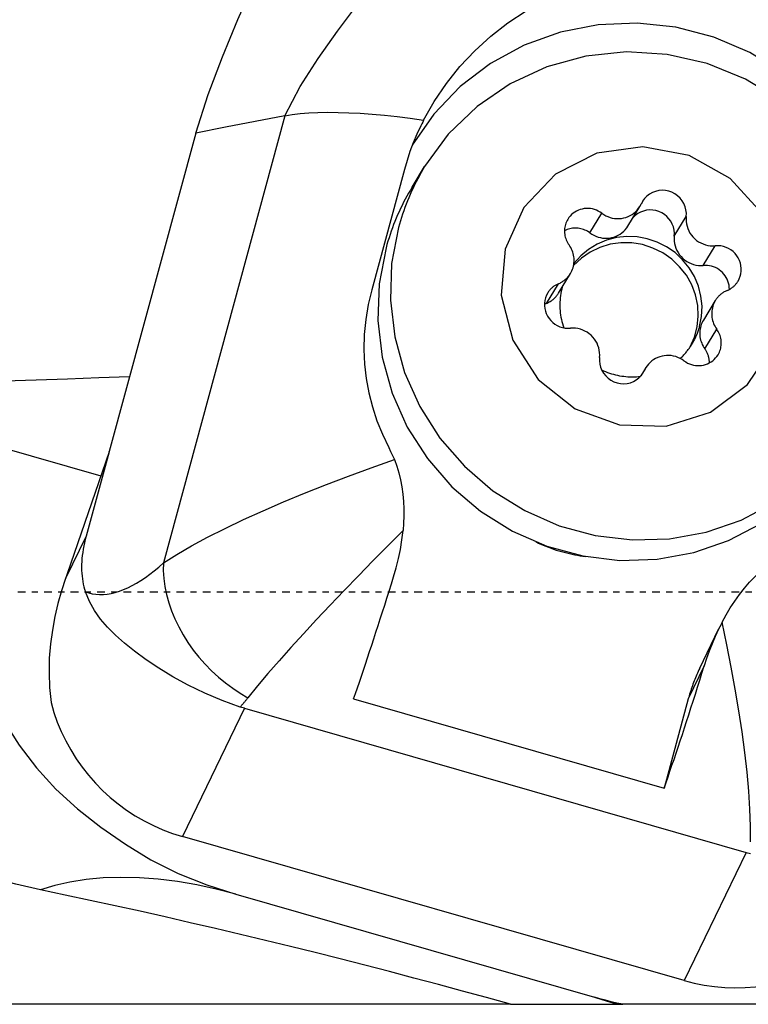
# Model space of a CAD drawing. Extents: x -20.9 to 64.4, y -32.6 to 41.1.
# Drawn here: x 16.3 to 28, y -6.6 to 9.2 of the extents above; entities that cross this region are included whole.
import ezdxf

# ---------------------------------------------------------------- set-up
doc = ezdxf.new("R2010")
doc.units = 0
doc.linetypes.add('CENTER', pattern=[0.1992, 0.1245, -0.0249, 0.0249, -0.0249])
doc.layers.get('0').update_dxf_attribs({"linetype": 'CONTINUOUS'})
for name, color, linetype in [('1', 4, 'CONTINUOUS'), ('2', 7, 'CONTINUOUS'), ('SK4', 2, 'CENTER')]:
    doc.layers.add(name, color=color, linetype=linetype)
doc.styles.get("Standard").update_dxf_attribs({"font": 'simplex.shx'})
doc.dimstyles.new('SANDVIK_DIM', dxfattribs={"dimscale": 0, "dimtxt": 0.18, "dimasz": 0.18, "dimexe": 0.18, "dimexo": 0, "dimgap": 0.09, "dimtad": 1, "dimsah": 1, "dimcen": 0.09, "dimclrd": 256, "dimclre": 256, "dimclrt": 256, "dimazin": 3, "dimtfac": 1, "dimtofl": 0, "dimtmove": 0, "dimatfit": 3})

# ---------------------------------------------------------------- blocks, each defined once
blk = doc.blocks.new('*D2')
for p, q in [((0, 0.0625), (0, 35.888887)), ((0, 35.763887), (36, 35.763887)), ((36, 24.0625), (36, 35.888887))]:
    blk.add_line(p, q)
for points in [[(0, 35.763887), (2.5, 36.43376), (2.5, 35.094014)], [(36, 35.763887), (33.5, 35.094014), (33.5, 36.43376)]]:
    blk.add_solid(points)
blk.add_text('36', height=3.5).set_placement((14.361458, 37.513887))

msp = doc.modelspace()

# ---------------------------------------------------------------- linework, layer by layer
at = {"layer": '1'}
for p, q in [((20.514587, 7.64616), (18.562676, 0.464208)), ((19.08417, 7.36999), (17.694182, 2.255602)), ((22.558377, 6.502292), (22.758133, 6.830688)), ((22.434236, 6.786888), (21.908978, 4.854228)), ((26.02402, 5.875997), (26.215868, 6.191391)), ((25.412072, 5.766449), (25.60392, 6.081843)), ((26.767741, 5.713215), (26.959589, 6.028609)), ((27.233473, 5.243454), (27.425321, 5.558848)), ((24.908492, 4.79864), (25.10034, 5.114034)), ((24.716056, 4.634472), (24.907904, 4.949866)), ((27.426807, 4.679229), (27.234959, 4.363834)), ((27.257964, 3.904591), (27.449812, 4.219985)), ((26.311279, 3.601872), (26.228739, 3.466178)), ((26.241835, 3.481769), (26.288064, 3.557769)), ((15.810737, 2.364658), (17.557352, 1.863137)), ((17.690342, 2.250938), (17.017712, 0.28954)), ((17.690342, 2.250938), (17.322155, 0.896215)), ((17.690342, 2.250938), (17.694182, 2.255602)), ((17.322155, 0.896215), (16.99155, 0.213061)), ((27.175318, -1.227793), (27.479794, -0.598633)), ((27.248524, -1.18908), (26.991283, -1.720636)), ((21.616105, -1.718312), (26.604401, -3.150646)), ((26.991283, -1.720636), (26.604401, -3.150646)), ((19.864383, -1.870432), (18.868145, -3.929031)), ((19.864383, -1.870432), (27.9224, -4.184203)), ((26.926162, -6.242802), (18.868145, -3.929031)), ((27.9224, -4.184203), (26.926162, -6.242802)), ((19.728148, -4.857554), (25.483874, -6.510248)), ((24.136609, -6.624731), (14.744223, -6.624731)), ((24.136609, -6.624731), (25.848132, -6.624731)), ((25.847537, -6.624731), (25.938872, -6.624731)), ((28.744223, -6.624731), (25.938872, -6.624731))]:
    msp.add_line(p, q, dxfattribs=at)
for points in [[(20.514587, 7.64616, 0), (20.760112, 8.119621, 0), (21.049039, 8.569905, 0), (21.357237, 9.007203, 0), (21.678155, 9.435313, 0), (22.00771, 9.856599, 0), (22.343714, 10.27232, 0), (22.684725, 10.683318, 0), (23.0297, 11.090041, 0), (23.377844, 11.492697, 0), (23.72844, 11.891536, 0), (24.080879, 12.286874, 0), (24.434562, 12.679016, 0), (24.788895, 13.068223, 0), (25.143277, 13.454649, 0), (25.497102, 13.838134, 0), (25.849149, 14.218702, 0), (26.196179, 14.59722, 0), (26.522282, 14.980555, 0), (26.784277, 15.383017, 0), (26.942473, 15.800561, 0)], [(19.08417, 7.36999, 0), (19.282029, 7.987775, 0), (19.510454, 8.594405, 0), (19.759195, 9.193024, 0), (20.023526, 9.784688, 0), (20.304862, 10.368329, 0), (20.604215, 10.942907, 0), (20.922022, 11.507444, 0), (21.258138, 12.061278, 0), (21.610712, 12.604719, 0), (21.977749, 13.138222, 0), (22.35893, 13.66186, 0), (22.754841, 14.175499, 0)], [(22.742691, 7.577227, 0), (22.914031, 7.879329, 0), (23.108088, 8.165634, 0), (23.325236, 8.436474, 0), (23.563771, 8.690326, 0), (23.821452, 8.925174, 0), (24.096641, 9.139438, 0), (24.387924, 9.331683, 0), (24.693643, 9.500081, 0), (25.012017, 9.642603, 0), (25.341316, 9.757141, 0), (25.679481, 9.841477, 0), (26.02254, 9.893078, 0), (26.367729, 9.910363, 0)], [(30.125329, 3.940685, 0), (30.238728, 4.542429, 0), (30.257839, 5.15664, 0), (30.182221, 5.769173, 0), (30.013616, 6.365923, 0), (29.755907, 6.933148, 0), (29.415028, 7.457786, 0), (28.998829, 7.927754, 0), (28.516894, 8.332231, 0), (27.980322, 8.661901, 0), (27.401469, 8.909174, 0), (26.793665, 9.068354, 0), (26.170907, 9.135776, 0), (25.547536, 9.109888, 0), (24.937907, 8.991286, 0), (24.356059, 8.7827, 0), (23.815391, 8.488934, 0), (23.328353, 8.116754, 0), (22.906162, 7.67473, 0), (22.55854, 7.17304, 0)], [(29.592983, 2.673185, 0), (29.879293, 3.248849, 0), (30.064575, 3.865514, 0), (30.143775, 4.506358, 0), (30.114733, 5.153901, 0), (29.97824, 5.790479, 0), (29.738019, 6.398729, 0), (29.400624, 6.962058, 0), (28.975258, 7.465101, 0), (28.473523, 7.894136, 0), (27.909106, 8.23746, 0), (27.297401, 8.485708, 0), (26.655096, 8.632108, 0), (25.999711, 8.672667, 0), (25.349122, 8.606279, 0), (24.721076, 8.434755, 0), (24.132705, 8.162773, 0), (23.600057, 7.797752, 0), (23.137662, 7.349649, 0), (22.758133, 6.830687, 0)], [(20.514587, 7.64616, 0), (20.037781, 7.554103, 0), (19.560976, 7.462047, 0), (19.08417, 7.36999, 0)], [(20.514587, 7.64616, 0), (20.632458, 7.665845, 0), (20.760326, 7.681377, 0), (20.898288, 7.692765, 0), (21.046024, 7.699985, 0), (21.203052, 7.703003, 0), (21.368956, 7.70181, 0), (21.543361, 7.696413, 0), (21.72584, 7.686826, 0), (21.915924, 7.673074, 0), (22.113146, 7.655188, 0), (22.31704, 7.633211, 0), (22.527087, 7.607199, 0), (22.742725, 7.577222, 0)], [(22.697699, 7.487006, 0), (22.634283, 7.349961, 0), (22.576229, 7.211426, 0), (22.523537, 7.071403, 0), (22.476206, 6.92989, 0), (22.434236, 6.786888, 0)], [(22.742691, 7.577227, 0), (22.727693, 7.547154, 0), (22.712696, 7.51708, 0), (22.697699, 7.487006, 0)], [(26.263573, 7.150838, 0), (25.522152, 7.046479, 0), (24.861076, 6.70915, 0), (24.351982, 6.175406, 0), (24.050038, 5.503088, 0), (23.987966, 4.76505, 0), (24.17249, 4.041272, 0), (24.583616, 3.410185, 0), (25.176792, 2.940177, 0), (25.887737, 2.682181, 0), (26.639409, 2.664156, 0), (27.350354, 2.888053, 0), (27.94353, 3.329612, 0), (28.354656, 3.940981, 0), (28.53918, 4.65591, 0), (28.477108, 5.396924, 0), (28.175164, 6.083724, 0), (27.66607, 6.641884, 0), (27.004994, 7.010919, 0), (26.263573, 7.150838, 0)], [(22.758133, 6.830687, 0), (22.72933, 6.782536, 0), (22.701243, 6.733962, 0), (22.673878, 6.684977, 0), (22.647241, 6.635589, 0), (22.621337, 6.585811, 0), (22.596172, 6.535651, 0), (22.571751, 6.48512, 0), (22.548078, 6.434229, 0), (22.52516, 6.382989, 0), (22.503, 6.33141, 0), (22.481603, 6.279502, 0), (22.460974, 6.227277, 0), (22.441117, 6.174745, 0), (22.422037, 6.121918, 0), (22.403736, 6.068806, 0), (22.386219, 6.01542, 0), (22.36949, 5.961772, 0), (22.353551, 5.907872, 0), (22.338407, 5.853732, 0)], [(22.558377, 6.502291, 0), (22.529574, 6.45414, 0), (22.501487, 6.405566, 0), (22.474122, 6.356581, 0), (22.447485, 6.307193, 0), (22.421581, 6.257415, 0), (22.396416, 6.207255, 0), (22.371995, 6.156724, 0), (22.348322, 6.105833, 0), (22.325404, 6.054593, 0), (22.303244, 6.003014, 0), (22.281847, 5.951106, 0), (22.261218, 5.898881, 0), (22.241361, 5.846349, 0), (22.222281, 5.793522, 0), (22.20398, 5.74041, 0), (22.186463, 5.687024, 0), (22.169734, 5.633376, 0), (22.153795, 5.579476, 0), (22.138651, 5.525336, 0)], [(26.959588, 6.028608, 0), (26.961513, 6.081689, 0), (26.955757, 6.134684, 0), (26.942436, 6.186512, 0), (26.921822, 6.236118, 0), (26.894335, 6.282491, 0), (26.860536, 6.324687, 0), (26.821112, 6.361845, 0), (26.776867, 6.393209, 0), (26.728703, 6.418139, 0), (26.6776, 6.436127, 0), (26.624601, 6.446808, 0), (26.570784, 6.449963, 0), (26.517247, 6.445528, 0), (26.46508, 6.433594, 0), (26.415346, 6.414403, 0), (26.369058, 6.388347, 0), (26.32716, 6.355956, 0), (26.290505, 6.317891, 0), (26.25984, 6.274927, 0)], [(25.603919, 6.081843, 0), (25.634736, 6.06087, 0), (25.667231, 6.042601, 0), (25.701154, 6.027175, 0), (25.736243, 6.014713, 0), (25.772228, 6.00531, 0), (25.808833, 5.999037, 0), (25.845777, 5.995945, 0), (25.882774, 5.996055, 0), (25.91954, 5.999368, 0), (25.955792, 6.005857, 0), (25.991252, 6.015474, 0), (26.025646, 6.028144, 0), (26.05871, 6.043769, 0), (26.090189, 6.062229, 0), (26.119842, 6.083383, 0), (26.147439, 6.107067, 0), (26.172769, 6.133099, 0), (26.195637, 6.161279, 0), (26.215867, 6.191391, 0)], [(26.215867, 6.191391, 0), (26.217224, 6.193637, 0), (26.218566, 6.195893, 0), (26.219893, 6.198157, 0), (26.221205, 6.20043, 0), (26.222503, 6.202711, 0), (26.223786, 6.205001, 0), (26.225053, 6.207299, 0), (26.226306, 6.209606, 0), (26.227544, 6.21192, 0), (26.228766, 6.214243, 0), (26.229974, 6.216573, 0), (26.231166, 6.218912, 0), (26.232343, 6.221258, 0), (26.233505, 6.223612, 0), (26.234651, 6.225974, 0), (26.235782, 6.228343, 0), (26.236898, 6.230719, 0), (26.237998, 6.233103, 0), (26.239082, 6.235494, 0)], [(26.25984, 6.274927, 0), (26.258627, 6.272919, 0), (26.257427, 6.270902, 0), (26.25624, 6.268877, 0), (26.255067, 6.266845, 0), (26.253907, 6.264805, 0), (26.25276, 6.262758, 0), (26.251626, 6.260703, 0), (26.250506, 6.258641, 0), (26.2494, 6.256572, 0), (26.248306, 6.254495, 0), (26.247227, 6.252411, 0), (26.246161, 6.25032, 0), (26.245108, 6.248222, 0), (26.24407, 6.246118, 0), (26.243045, 6.244006, 0), (26.242033, 6.241888, 0), (26.241036, 6.239763, 0), (26.240052, 6.237632, 0), (26.239083, 6.235494, 0)], [(25.603919, 6.081844, 0), (25.576365, 6.100596, 0), (25.547311, 6.116931, 0), (25.51698, 6.130723, 0), (25.485607, 6.141866, 0), (25.453431, 6.150274, 0), (25.420702, 6.155882, 0), (25.38767, 6.158647, 0), (25.354591, 6.158549, 0), (25.321717, 6.155587, 0), (25.289303, 6.149784, 0), (25.257598, 6.141186, 0), (25.226846, 6.129857, 0), (25.197283, 6.115887, 0), (25.169137, 6.099381, 0), (25.142624, 6.080467, 0), (25.117948, 6.059291, 0), (25.0953, 6.036015, 0), (25.074854, 6.010818, 0), (25.056766, 5.983895, 0)], [(26.76774, 5.713214, 0), (26.769774, 5.762852, 0), (26.765084, 5.812475, 0), (26.753754, 5.861199, 0), (26.735988, 5.908156, 0), (26.7121, 5.952508, 0), (26.682518, 5.993465, 0), (26.647767, 6.030296, 0), (26.608469, 6.062346, 0), (26.565324, 6.089042, 0), (26.5191, 6.109909, 0), (26.470622, 6.124574, 0), (26.420753, 6.132777, 0), (26.370384, 6.134371, 0), (26.320412, 6.129328, 0), (26.271727, 6.117737, 0), (26.225198, 6.099805, 0), (26.181654, 6.075852, 0), (26.141872, 6.046305, 0), (26.10656, 6.011691, 0)], [(26.959589, 6.028609, 0), (26.957203, 5.989559, 0), (26.958551, 5.950371, 0), (26.963618, 5.911391, 0), (26.972362, 5.872966, 0), (26.984703, 5.835434, 0), (27.000534, 5.799128, 0), (27.019714, 5.764369, 0), (27.042073, 5.731465, 0), (27.067414, 5.700706, 0), (27.095513, 5.672364, 0), (27.12612, 5.646691, 0), (27.158965, 5.623914, 0), (27.193758, 5.604234, 0), (27.23019, 5.587824, 0), (27.26794, 5.574831, 0), (27.306673, 5.565369, 0), (27.346047, 5.559523, 0), (27.385713, 5.557342, 0), (27.425321, 5.558848, 0)], [(22.338407, 5.853732, 0), (22.228234, 5.275324, 0), (22.207811, 4.685017, 0), (22.277602, 4.096231, 0), (22.436021, 3.522353, 0), (22.679464, 2.976433, 0), (23.002398, 2.470882, 0), (23.39748, 2.017195, 0), (23.855726, 1.625687, 0), (24.366718, 1.305261, 0), (24.918838, 1.063201, 0), (25.499531, 0.905011, 0), (26.095595, 0.834288, 0), (26.693477, 0.852641, 0), (27.279584, 0.959651, 0), (27.840588, 1.152886, 0), (28.363735, 1.427952, 0), (28.837129, 1.778595, 0), (29.250008, 2.196842, 0), (29.592983, 2.673185, 0)], [(25.056766, 5.983895, 0), (25.045576, 5.964119, 0), (25.035655, 5.943672, 0), (25.027039, 5.92263, 0), (25.019762, 5.901075, 0), (25.01385, 5.879086, 0), (25.009326, 5.856747, 0), (25.006208, 5.834143, 0), (25.004507, 5.811359, 0), (25.004229, 5.78848, 0), (25.005375, 5.765593, 0), (25.007942, 5.742786, 0), (25.011919, 5.720142, 0), (25.017291, 5.69775, 0), (25.024039, 5.675692, 0), (25.032136, 5.654052, 0), (25.041552, 5.632912, 0), (25.052252, 5.612351, 0), (25.064194, 5.592448, 0), (25.077335, 5.573278, 0)], [(25.412072, 5.766449, 0), (25.442889, 5.745476, 0), (25.475384, 5.727207, 0), (25.509307, 5.711781, 0), (25.544396, 5.699319, 0), (25.580381, 5.689916, 0), (25.616986, 5.683643, 0), (25.65393, 5.680551, 0), (25.690927, 5.680661, 0), (25.727693, 5.683974, 0), (25.763945, 5.690463, 0), (25.799405, 5.70008, 0), (25.833799, 5.71275, 0), (25.866863, 5.728375, 0), (25.898342, 5.746835, 0), (25.927995, 5.767989, 0), (25.955592, 5.791673, 0), (25.980922, 5.817705, 0), (26.00379, 5.845885, 0), (26.02402, 5.875997, 0)], [(25.412071, 5.76645, 0), (25.393328, 5.779577, 0), (25.373845, 5.791584, 0), (25.353693, 5.802429, 0), (25.332946, 5.812072, 0), (25.31168, 5.820478, 0), (25.28997, 5.827616, 0), (25.267896, 5.833461, 0), (25.245538, 5.837991, 0), (25.222977, 5.84119, 0), (25.200295, 5.843047, 0), (25.177574, 5.843554, 0), (25.154897, 5.842709, 0), (25.132345, 5.840517, 0), (25.110001, 5.836984, 0), (25.087946, 5.832123, 0), (25.066259, 5.825953, 0), (25.045019, 5.818496, 0), (25.024304, 5.809778, 0), (25.004188, 5.799831, 0)], [(27.174907, 4.264471, 0), (27.205866, 4.424523, 0), (27.212909, 4.58788, 0), (27.195887, 4.751097, 0), (27.155159, 4.910732, 0), (27.091584, 5.063418, 0), (27.006503, 5.205937, 0), (26.901709, 5.335282, 0), (26.779412, 5.448726, 0), (26.642193, 5.543876, 0), (26.492943, 5.618727, 0), (26.334811, 5.6717, 0), (26.171131, 5.701676, 0), (26.005354, 5.708026, 0), (25.840978, 5.690614, 0), (25.681467, 5.649808, 0), (25.530186, 5.586468, 0), (25.390325, 5.50193, 0), (25.264833, 5.397977, 0), (25.156356, 5.2768, 0)], [(26.767741, 5.713215, 0), (26.765355, 5.674165, 0), (26.766703, 5.634977, 0), (26.77177, 5.595997, 0), (26.780514, 5.557572, 0), (26.792855, 5.52004, 0), (26.808686, 5.483734, 0), (26.827866, 5.448975, 0), (26.850225, 5.416071, 0), (26.875566, 5.385312, 0), (26.903665, 5.35697, 0), (26.934272, 5.331297, 0), (26.967117, 5.30852, 0), (27.00191, 5.28884, 0), (27.038342, 5.27243, 0), (27.076092, 5.259437, 0), (27.114825, 5.249975, 0), (27.154199, 5.244129, 0), (27.193865, 5.241948, 0), (27.233473, 5.243454, 0)], [(25.10034, 5.114035, 0), (25.112855, 5.136153, 0), (25.123951, 5.159022, 0), (25.133587, 5.182555, 0), (25.141727, 5.206663, 0), (25.148338, 5.231256, 0), (25.153397, 5.25624, 0), (25.156885, 5.281521, 0), (25.158788, 5.307003, 0), (25.159099, 5.332591, 0), (25.157816, 5.358188, 0), (25.154946, 5.383697, 0), (25.150498, 5.409021, 0), (25.144489, 5.434066, 0), (25.136943, 5.458736, 0), (25.127887, 5.482939, 0), (25.117356, 5.506582, 0), (25.105389, 5.529577, 0), (25.092032, 5.551837, 0), (25.077335, 5.573278, 0)], [(27.022953, 3.935111, 0), (27.09194, 4.091738, 0), (27.135681, 4.257501, 0), (27.153154, 4.428528, 0), (27.14395, 4.60082, 0), (27.108285, 4.770351, 0), (27.046992, 4.933158, 0), (26.961504, 5.085437, 0), (26.853818, 5.223628, 0), (26.726452, 5.344501, 0), (26.582383, 5.445231, 0), (26.424977, 5.523465, 0), (26.257913, 5.577373, 0), (26.085097, 5.605695, 0), (25.910567, 5.60777, 0), (25.738402, 5.58355, 0), (25.572627, 5.533599, 0), (25.417115, 5.459086, 0), (25.275502, 5.361752, 0), (25.151097, 5.243872, 0)], [(27.791303, 4.990183, 0), (27.81145, 5.028266, 0), (27.826916, 5.068513, 0), (27.837491, 5.110378, 0), (27.843032, 5.153292, 0), (27.843463, 5.196673, 0), (27.83878, 5.239931, 0), (27.829044, 5.28248, 0), (27.814389, 5.323741, 0), (27.795014, 5.363156, 0), (27.771181, 5.400188, 0), (27.743214, 5.434335, 0), (27.711492, 5.465133, 0), (27.676447, 5.492165, 0), (27.638554, 5.515063, 0), (27.598327, 5.533517, 0), (27.556312, 5.547276, 0), (27.513081, 5.556153, 0), (27.469219, 5.560028, 0), (27.425322, 5.558848, 0)], [(22.138651, 5.525336, 0), (22.028478, 4.946928, 0), (22.008055, 4.356621, 0), (22.077846, 3.767835, 0), (22.236265, 3.193957, 0), (22.479708, 2.648037, 0), (22.802642, 2.142486, 0), (23.197724, 1.688799, 0), (23.65597, 1.297291, 0), (24.166962, 0.976865, 0), (24.719082, 0.734805, 0), (25.299775, 0.576615, 0), (25.895839, 0.505892, 0), (26.493721, 0.524245, 0), (27.079828, 0.631255, 0), (27.640832, 0.82449, 0), (28.163979, 1.099556, 0), (28.637373, 1.450199, 0), (29.050252, 1.868446, 0), (29.393227, 2.344789, 0)], [(27.652032, 4.858853, 0), (27.650931, 4.892022, 0), (27.646848, 4.925035, 0), (27.639815, 4.95763, 0), (27.629888, 4.989548, 0), (27.617146, 5.020537, 0), (27.60169, 5.050349, 0), (27.583642, 5.07875, 0), (27.563146, 5.105514, 0), (27.540364, 5.130429, 0), (27.515477, 5.153298, 0), (27.488682, 5.173938, 0), (27.460191, 5.192187, 0), (27.43023, 5.207899, 0), (27.399037, 5.220951, 0), (27.366859, 5.231238, 0), (27.333951, 5.238679, 0), (27.300574, 5.243216, 0), (27.266993, 5.244812, 0), (27.233474, 5.243454, 0)], [(24.907905, 4.949866, 0), (24.920402, 4.955266, 0), (24.932705, 4.96107, 0), (24.9448, 4.967272, 0), (24.956674, 4.973865, 0), (24.968314, 4.980842, 0), (24.979709, 4.988197, 0), (24.990845, 4.99592, 0), (25.001711, 5.004005, 0), (25.012296, 5.012441, 0), (25.022587, 5.021221, 0), (25.032576, 5.030335, 0), (25.042249, 5.039773, 0), (25.051598, 5.049526, 0), (25.060612, 5.059582, 0), (25.069282, 5.069931, 0), (25.077599, 5.080563, 0), (25.085553, 5.091465, 0), (25.093136, 5.102626, 0), (25.10034, 5.114035, 0)], [(24.907904, 4.949866, 0), (24.896729, 4.945038, 0), (24.885729, 4.939849, 0), (24.874915, 4.934304, 0), (24.864298, 4.928409, 0), (24.85389, 4.92217, 0), (24.843702, 4.915594, 0), (24.833745, 4.908689, 0), (24.82403, 4.90146, 0), (24.814566, 4.893917, 0), (24.805364, 4.886066, 0), (24.796433, 4.877918, 0), (24.787784, 4.869479, 0), (24.779425, 4.860759, 0), (24.771365, 4.851767, 0), (24.763613, 4.842514, 0), (24.756177, 4.833008, 0), (24.749066, 4.823261, 0), (24.742285, 4.813281, 0), (24.735844, 4.80308, 0)], [(27.619243, 4.843397, 0), (27.630418, 4.848225, 0), (27.641418, 4.853414, 0), (27.652232, 4.858959, 0), (27.662849, 4.864854, 0), (27.673257, 4.871093, 0), (27.683445, 4.877669, 0), (27.693402, 4.884574, 0), (27.703117, 4.891803, 0), (27.712581, 4.899346, 0), (27.721783, 4.907197, 0), (27.730714, 4.915345, 0), (27.739363, 4.923784, 0), (27.747722, 4.932504, 0), (27.755782, 4.941496, 0), (27.763534, 4.950749, 0), (27.77097, 4.960255, 0), (27.778081, 4.970002, 0), (27.784862, 4.979982, 0), (27.791303, 4.990183, 0)], [(21.908978, 4.854228, 0), (21.852371, 4.615287, 0), (21.812195, 4.375048, 0), (21.788628, 4.134713, 0), (21.781871, 3.895713, 0), (21.791892, 3.659105, 0), (21.8184, 3.425541, 0), (21.861062, 3.195635, 0), (21.919267, 2.969881, 0), (21.992273, 2.748704, 0), (22.079738, 2.532299, 0), (22.181869, 2.320546, 0)], [(24.735844, 4.80308, 0), (24.715697, 4.764997, 0), (24.700231, 4.72475, 0), (24.689656, 4.682885, 0), (24.684115, 4.639971, 0), (24.683684, 4.59659, 0), (24.688367, 4.553332, 0), (24.698103, 4.510783, 0), (24.712758, 4.469522, 0), (24.732133, 4.430107, 0), (24.755966, 4.393075, 0), (24.783933, 4.358928, 0), (24.815655, 4.32813, 0), (24.8507, 4.301098, 0), (24.888593, 4.2782, 0), (24.92882, 4.259746, 0), (24.970835, 4.245987, 0), (25.014066, 4.23711, 0), (25.057928, 4.233235, 0), (25.101825, 4.234415, 0)], [(24.716057, 4.634472, 0), (24.728554, 4.639872, 0), (24.740857, 4.645676, 0), (24.752952, 4.651878, 0), (24.764826, 4.658471, 0), (24.776466, 4.665448, 0), (24.787861, 4.672803, 0), (24.798997, 4.680526, 0), (24.809863, 4.688611, 0), (24.820448, 4.697047, 0), (24.830739, 4.705827, 0), (24.840728, 4.714941, 0), (24.850401, 4.724379, 0), (24.85975, 4.734132, 0), (24.868764, 4.744188, 0), (24.877434, 4.754537, 0), (24.885751, 4.765169, 0), (24.893705, 4.776071, 0), (24.901288, 4.787232, 0), (24.908492, 4.798641, 0)], [(24.968233, 4.896851, 0), (24.959667, 4.863078, 0), (24.952175, 4.829034, 0), (24.945763, 4.794749, 0), (24.940438, 4.760259, 0), (24.936204, 4.725596, 0), (24.933067, 4.690794, 0), (24.931028, 4.655886, 0), (24.930091, 4.620906, 0), (24.930255, 4.585888, 0), (24.931521, 4.550865, 0), (24.933887, 4.515872, 0), (24.937351, 4.480941, 0), (24.94191, 4.446108, 0), (24.94756, 4.411405, 0), (24.954294, 4.376865, 0), (24.962107, 4.342523, 0), (24.970991, 4.308412, 0), (24.980937, 4.274563, 0), (24.991936, 4.241011, 0)], [(27.619242, 4.843397, 0), (27.606745, 4.837997, 0), (27.594442, 4.832193, 0), (27.582347, 4.825991, 0), (27.570473, 4.819398, 0), (27.558833, 4.812421, 0), (27.547438, 4.805066, 0), (27.536302, 4.797343, 0), (27.525436, 4.789258, 0), (27.514851, 4.780822, 0), (27.50456, 4.772042, 0), (27.494571, 4.762928, 0), (27.484898, 4.75349, 0), (27.475549, 4.743737, 0), (27.466535, 4.733681, 0), (27.457865, 4.723332, 0), (27.449548, 4.7127, 0), (27.441594, 4.701798, 0), (27.434011, 4.690637, 0), (27.426807, 4.679228, 0)], [(24.716056, 4.634472, 0), (24.714291, 4.633739, 0), (24.712531, 4.632996, 0), (24.710775, 4.632245, 0), (24.709022, 4.631484, 0), (24.707274, 4.630715, 0), (24.705531, 4.629937, 0), (24.703791, 4.62915, 0), (24.702056, 4.628353, 0), (24.700325, 4.627549, 0), (24.698598, 4.626735, 0), (24.696876, 4.625912, 0), (24.695159, 4.625081, 0), (24.693446, 4.624241, 0), (24.691738, 4.623392, 0), (24.690034, 4.622534, 0), (24.688335, 4.621668, 0), (24.686641, 4.620792, 0), (24.684951, 4.619909, 0), (24.683266, 4.619016, 0)], [(27.426807, 4.679228, 0), (27.414292, 4.65711, 0), (27.403196, 4.634241, 0), (27.39356, 4.610708, 0), (27.38542, 4.5866, 0), (27.378809, 4.562007, 0), (27.37375, 4.537023, 0), (27.370262, 4.511742, 0), (27.368359, 4.48626, 0), (27.368048, 4.460672, 0), (27.369331, 4.435075, 0), (27.372201, 4.409566, 0), (27.376649, 4.384242, 0), (27.382658, 4.359197, 0), (27.390204, 4.334527, 0), (27.39926, 4.310324, 0), (27.409791, 4.286681, 0), (27.421758, 4.263686, 0), (27.435115, 4.241426, 0), (27.449812, 4.219985, 0)], [(27.234959, 4.363834, 0), (27.222444, 4.341716, 0), (27.211348, 4.318847, 0), (27.201712, 4.295314, 0), (27.193572, 4.271206, 0), (27.186961, 4.246613, 0), (27.181902, 4.221629, 0), (27.178414, 4.196348, 0), (27.176511, 4.170866, 0), (27.1762, 4.145278, 0), (27.177483, 4.119681, 0), (27.180353, 4.094172, 0), (27.184801, 4.068848, 0), (27.19081, 4.043803, 0), (27.198356, 4.019133, 0), (27.207412, 3.99493, 0), (27.217943, 3.971287, 0), (27.22991, 3.948292, 0), (27.243267, 3.926032, 0), (27.257964, 3.904591, 0)], [(25.567558, 3.764654, 0), (25.569944, 3.803704, 0), (25.568596, 3.842892, 0), (25.563529, 3.881872, 0), (25.554785, 3.920297, 0), (25.542444, 3.957829, 0), (25.526613, 3.994135, 0), (25.507433, 4.028894, 0), (25.485074, 4.061798, 0), (25.459733, 4.092557, 0), (25.431634, 4.120899, 0), (25.401027, 4.146572, 0), (25.368182, 4.169349, 0), (25.333389, 4.189029, 0), (25.296957, 4.205439, 0), (25.259207, 4.218432, 0), (25.220474, 4.227894, 0), (25.1811, 4.23374, 0), (25.141434, 4.235921, 0), (25.101826, 4.234415, 0)], [(27.054236, 3.983596, 0), (27.062517, 3.99744, 0), (27.070592, 4.011404, 0), (27.078459, 4.025488, 0), (27.086117, 4.039687, 0), (27.093565, 4.053998, 0), (27.1008, 4.068419, 0), (27.107821, 4.082947, 0), (27.114626, 4.097578, 0), (27.121216, 4.112309, 0), (27.127586, 4.127138, 0), (27.133738, 4.142062, 0), (27.139669, 4.157076, 0), (27.145378, 4.172179, 0), (27.150863, 4.187367, 0), (27.156125, 4.202637, 0), (27.161161, 4.217985, 0), (27.165971, 4.233409, 0), (27.170553, 4.248905, 0), (27.174907, 4.264471, 0)], [(27.470381, 3.809368, 0), (27.481571, 3.829144, 0), (27.491492, 3.849591, 0), (27.500108, 3.870633, 0), (27.507385, 3.892188, 0), (27.513297, 3.914177, 0), (27.517821, 3.936516, 0), (27.520939, 3.95912, 0), (27.52264, 3.981904, 0), (27.522918, 4.004783, 0), (27.521772, 4.02767, 0), (27.519205, 4.050477, 0), (27.515228, 4.073121, 0), (27.509856, 4.095513, 0), (27.503108, 4.117571, 0), (27.495011, 4.139211, 0), (27.485595, 4.160351, 0), (27.474895, 4.180912, 0), (27.462953, 4.200815, 0), (27.449812, 4.219985, 0)], [(26.862529, 3.749325, 0), (26.874203, 3.760271, 0), (26.885713, 3.771385, 0), (26.897058, 3.782664, 0), (26.908234, 3.794106, 0), (26.91924, 3.805708, 0), (26.930073, 3.817468, 0), (26.940732, 3.829383, 0), (26.951213, 3.841452, 0), (26.961515, 3.853672, 0), (26.971636, 3.86604, 0), (26.981573, 3.878553, 0), (26.991325, 3.89121, 0), (27.000889, 3.904007, 0), (27.010265, 3.916943, 0), (27.019449, 3.930013, 0), (27.02844, 3.943217, 0), (27.037236, 3.95655, 0), (27.045835, 3.970011, 0), (27.054236, 3.983596, 0)], [(26.923227, 3.71142, 0), (26.89241, 3.732393, 0), (26.859915, 3.750662, 0), (26.825992, 3.766088, 0), (26.790903, 3.77855, 0), (26.754918, 3.787953, 0), (26.718313, 3.794226, 0), (26.681369, 3.797318, 0), (26.644372, 3.797208, 0), (26.607606, 3.793895, 0), (26.571354, 3.787406, 0), (26.535894, 3.777789, 0), (26.5015, 3.765119, 0), (26.468436, 3.749494, 0), (26.436957, 3.731034, 0), (26.407304, 3.70988, 0), (26.379707, 3.686196, 0), (26.354377, 3.660164, 0), (26.331509, 3.631984, 0), (26.311279, 3.601872, 0)], [(26.923228, 3.711419, 0), (26.950782, 3.692667, 0), (26.979836, 3.676332, 0), (27.010167, 3.66254, 0), (27.04154, 3.651397, 0), (27.073716, 3.642989, 0), (27.106445, 3.637381, 0), (27.139477, 3.634616, 0), (27.172556, 3.634714, 0), (27.20543, 3.637676, 0), (27.237844, 3.643479, 0), (27.269549, 3.652077, 0), (27.300301, 3.663406, 0), (27.329864, 3.677376, 0), (27.35801, 3.693882, 0), (27.384523, 3.712796, 0), (27.409199, 3.733972, 0), (27.431847, 3.757248, 0), (27.452293, 3.782445, 0), (27.470381, 3.809368, 0)], [(27.33111, 3.678038, 0), (27.331043, 3.690684, 0), (27.330541, 3.70333, 0), (27.329605, 3.715964, 0), (27.328236, 3.728568, 0), (27.326436, 3.741131, 0), (27.324206, 3.753635, 0), (27.321549, 3.766069, 0), (27.318468, 3.778416, 0), (27.314967, 3.790663, 0), (27.31105, 3.802795, 0), (27.306721, 3.8148, 0), (27.301985, 3.826662, 0), (27.296848, 3.838368, 0), (27.291316, 3.849905, 0), (27.285395, 3.861259, 0), (27.279092, 3.872417, 0), (27.272414, 3.883367, 0), (27.265368, 3.894096, 0), (27.257964, 3.904591, 0)], [(25.567559, 3.764654, 0), (25.565634, 3.711573, 0), (25.57139, 3.658578, 0), (25.584711, 3.60675, 0), (25.605325, 3.557144, 0), (25.632812, 3.510771, 0), (25.666611, 3.468575, 0), (25.706035, 3.431417, 0), (25.75028, 3.400053, 0), (25.798444, 3.375123, 0), (25.849547, 3.357135, 0), (25.902546, 3.346454, 0), (25.956363, 3.343299, 0), (26.0099, 3.347734, 0), (26.062067, 3.359668, 0), (26.111801, 3.378859, 0), (26.158089, 3.404915, 0), (26.199987, 3.437306, 0), (26.236642, 3.475371, 0), (26.267307, 3.518335, 0)], [(25.60123, 3.565572, 0), (25.632078, 3.551596, 0), (25.663307, 3.538513, 0), (25.694891, 3.526335, 0), (25.726801, 3.515073, 0), (25.759011, 3.504736, 0), (25.791493, 3.495333, 0), (25.824218, 3.486873, 0), (25.857157, 3.479363, 0), (25.890283, 3.472809, 0), (25.923566, 3.467217, 0), (25.956978, 3.462592, 0), (25.99049, 3.458938, 0), (26.024072, 3.456259, 0), (26.057695, 3.454555, 0), (26.091331, 3.45383, 0), (26.124949, 3.454083, 0), (26.158522, 3.455314, 0), (26.192019, 3.457522, 0), (26.225411, 3.460706, 0)], [(26.267307, 3.518335, 0), (26.26852, 3.520343, 0), (26.26972, 3.52236, 0), (26.270907, 3.524385, 0), (26.27208, 3.526417, 0), (26.27324, 3.528457, 0), (26.274387, 3.530504, 0), (26.275521, 3.532559, 0), (26.276641, 3.534621, 0), (26.277747, 3.53669, 0), (26.278841, 3.538767, 0), (26.27992, 3.540851, 0), (26.280986, 3.542942, 0), (26.282039, 3.54504, 0), (26.283077, 3.547144, 0), (26.284102, 3.549256, 0), (26.285114, 3.551374, 0), (26.286111, 3.553499, 0), (26.287095, 3.55563, 0), (26.288064, 3.557768, 0)], [(26.311279, 3.601872, 0), (26.309922, 3.599626, 0), (26.30858, 3.59737, 0), (26.307253, 3.595106, 0), (26.305941, 3.592833, 0), (26.304643, 3.590552, 0), (26.30336, 3.588262, 0), (26.302093, 3.585964, 0), (26.30084, 3.583657, 0), (26.299602, 3.581343, 0), (26.29838, 3.57902, 0), (26.297172, 3.57669, 0), (26.29598, 3.574351, 0), (26.294803, 3.572005, 0), (26.293641, 3.569651, 0), (26.292495, 3.567289, 0), (26.291364, 3.56492, 0), (26.290248, 3.562544, 0), (26.289148, 3.56016, 0), (26.288064, 3.557769, 0)], [(8.034187, 3.278162, 0), (8.582183, 3.27867, 0), (9.128385, 3.280195, 0), (9.672669, 3.282736, 0), (10.214911, 3.286292, 0), (10.754989, 3.290863, 0), (11.292782, 3.296448, 0), (11.828167, 3.303045, 0), (12.361024, 3.310653, 0), (12.891233, 3.31927, 0), (13.418673, 3.328895, 0), (13.943226, 3.339524, 0), (14.464772, 3.351157, 0), (14.983195, 3.363789, 0), (15.498377, 3.377418, 0), (16.010202, 3.392042, 0), (16.518553, 3.407656, 0), (17.023317, 3.424258, 0), (17.524379, 3.441843, 0), (18.021627, 3.460408, 0)], [(22.181869, 2.320546, 0), (22.21197, 2.255566, 0), (22.242072, 2.190585, 0), (22.272173, 2.125604, 0)], [(18.562676, 0.464208, 0), (18.777037, 0.600125, 0), (19.013481, 0.737868, 0), (19.272766, 0.877664, 0), (19.553046, 1.018959, 0), (19.851243, 1.160828, 0), (20.164902, 1.302575, 0), (20.492242, 1.44375, 0), (20.831489, 1.583905, 0), (21.180827, 1.722578, 0), (21.53842, 1.859311, 0), (21.902422, 1.9937, 0), (22.272173, 2.125604, 0)], [(22.272173, 2.125604, 0), (22.311336, 2.020588, 0), (22.344754, 1.912484, 0), (22.372433, 1.801028, 0), (22.394359, 1.686739, 0), (22.410512, 1.57058, 0), (22.420999, 1.453388, 0), (22.426125, 1.335797, 0), (22.426213, 1.218423, 0), (22.421587, 1.101884, 0), (22.412491, 0.986645, 0)], [(15.566041, 1.623305, 0), (15.453748, 1.218108, 0), (15.38212, 0.80614, 0), (15.351143, 0.387541, 0), (15.360461, -0.034205, 0), (15.410193, -0.455666, 0), (15.501093, -0.874124, 0), (15.632538, -1.286765, 0), (15.802618, -1.69071, 0), (16.009039, -2.083751, 0), (16.249604, -2.4639, 0), (16.524486, -2.827653, 0), (16.835163, -3.170448, 0), (17.182953, -3.486642, 0), (17.559931, -3.777326, 0), (17.953586, -4.051187, 0), (18.363954, -4.305577, 0), (18.801356, -4.52234, 0), (19.258653, -4.70372, 0), (19.728148, -4.857554, 0)], [(22.412491, 0.986645, 0), (22.16832, 0.741877, 0), (21.928965, 0.499405, 0), (21.694232, 0.259072, 0), (21.464112, 0.020869, 0), (21.239677, -0.214332, 0), (21.022195, -0.445503, 0), (20.81256, -0.671915, 0), (20.611797, -0.89272, 0), (20.421054, -1.106964, 0), (20.24155, -1.313617, 0), (20.074702, -1.511447, 0), (19.92185, -1.699284, 0)], [(22.260228, 0.243254, 0), (22.302332, 0.387389, 0), (22.33861, 0.533795, 0), (22.369062, 0.682474, 0), (22.393689, 0.833423, 0), (22.412491, 0.986645, 0)], [(17.322155, 0.896215, 0), (17.308258, 0.842689, 0), (17.295827, 0.789776, 0), (17.284867, 0.737494, 0), (17.275382, 0.685863, 0), (17.267375, 0.634901, 0), (17.26085, 0.584627, 0), (17.255807, 0.535057, 0), (17.25225, 0.486211, 0), (17.25018, 0.438105, 0), (17.249597, 0.390757, 0), (17.250501, 0.344183, 0), (17.252892, 0.298401, 0), (17.25677, 0.253427, 0), (17.262132, 0.209277, 0), (17.268978, 0.165966, 0), (17.277304, 0.123511, 0), (17.287108, 0.081927, 0), (17.298385, 0.041227, 0), (17.311133, 0.001428, 0)], [(24.542948, 0.80163, 0), (24.583117, 0.783108, 0), (24.623581, 0.765254, 0), (24.664329, 0.748072, 0), (24.70535, 0.731568, 0), (24.74663, 0.715746, 0), (24.78816, 0.70061, 0), (24.829925, 0.686166, 0), (24.871915, 0.672417, 0), (24.914116, 0.659368, 0), (24.956518, 0.647022, 0), (24.999107, 0.635382, 0), (25.041871, 0.624453, 0), (25.084798, 0.614236, 0), (25.127876, 0.604736, 0), (25.171091, 0.595956, 0), (25.214432, 0.587896, 0), (25.257886, 0.58056, 0), (25.30144, 0.573951, 0), (25.345082, 0.568069, 0)], [(17.311132, 0.001428, 0), (17.36532, -0.0166, 0), (17.421314, -0.02987, 0), (17.479033, -0.038364, 0), (17.538392, -0.04207, 0), (17.599306, -0.040983, 0), (17.661687, -0.035103, 0), (17.725444, -0.024439, 0), (17.790485, -0.009007, 0), (17.856715, 0.011171, 0), (17.92404, 0.036065, 0), (17.99236, 0.06564, 0), (18.061578, 0.099853, 0), (18.131593, 0.138654, 0), (18.202303, 0.181987, 0), (18.273607, 0.229789, 0), (18.3454, 0.28199, 0), (18.417579, 0.338517, 0), (18.490039, 0.399285, 0), (18.562676, 0.464208, 0)], [(18.562677, 0.464208, 0), (18.561258, 0.341148, 0), (18.569297, 0.215152, 0), (18.586749, 0.086914, 0), (18.613517, -0.042856, 0), (18.649454, -0.173442, 0), (18.694361, -0.304122, 0), (18.747989, -0.434174, 0), (18.810043, -0.562879, 0), (18.880179, -0.689527, 0), (18.95801, -0.813416, 0), (19.043106, -0.933863, 0), (19.134997, -1.050203, 0), (19.233175, -1.161792, 0), (19.337098, -1.268013, 0), (19.446191, -1.368281, 0), (19.559851, -1.46204, 0), (19.677451, -1.548773, 0), (19.79834, -1.628001, 0), (19.921851, -1.699285, 0)], [(27.537147, -0.484844, 0), (27.599692, -0.368658, 0), (27.666337, -0.256732, 0), (27.737319, -0.14863, 0), (27.812876, -0.043915, 0), (27.893167, 0.057704, 0), (27.977693, 0.15531, 0), (28.065625, 0.247386, 0), (28.156133, 0.332408, 0), (28.24874, 0.409499, 0)], [(16.99155, 0.213061, 0), (16.926803, 0.017158, 0), (16.870648, -0.185591, 0), (16.822155, -0.395596, 0), (16.781163, -0.612929, 0), (16.749916, -0.836599, 0), (16.731125, -1.065409, 0), (16.726709, -1.298512, 0), (16.736242, -1.536095, 0), (16.758868, -1.778538, 0)], [(17.017713, 0.28954, 0), (17.016341, 0.285538, 0), (17.014969, 0.281534, 0), (17.013595, 0.277527, 0), (17.012222, 0.273517, 0), (17.010847, 0.269505, 0), (17.009472, 0.26549, 0), (17.008097, 0.261473, 0), (17.006721, 0.257453, 0), (17.005345, 0.25343, 0), (17.003968, 0.249405, 0), (17.00259, 0.245377, 0), (17.001212, 0.241347, 0), (16.999834, 0.237314, 0), (16.998455, 0.233278, 0), (16.997075, 0.22924, 0), (16.995695, 0.225199, 0), (16.994314, 0.221155, 0), (16.992933, 0.21711, 0), (16.991551, 0.213061, 0)], [(21.616104, -1.718311, 0), (21.647111, -1.630088, 0), (21.67854, -1.539898, 0), (21.710374, -1.447791, 0), (21.742596, -1.353815, 0), (21.775189, -1.258023, 0), (21.808135, -1.160465, 0), (21.841416, -1.061195, 0), (21.875014, -0.960266, 0), (21.908911, -0.857732, 0), (21.943089, -0.75365, 0), (21.977529, -0.648075, 0), (22.012212, -0.541065, 0), (22.04712, -0.432677, 0), (22.082234, -0.322969, 0), (22.117535, -0.212002, 0), (22.153004, -0.099835, 0), (22.188622, 0.013471, 0), (22.224369, 0.127855, 0), (22.260226, 0.243255, 0)], [(19.797818, -1.849538, 0), (19.509704, -1.744395, 0), (19.229071, -1.627188, 0), (18.962368, -1.499283, 0), (18.714381, -1.364457, 0), (18.488153, -1.22694, 0), (18.284144, -1.089553, 0), (18.101434, -0.954385, 0), (17.938538, -0.822906, 0), (17.793989, -0.694163, 0), (17.666346, -0.566179, 0), (17.554562, -0.436176, 0), (17.458242, -0.300046, 0), (17.37709, -0.154073, 0), (17.311133, 0.001428, 0)], [(27.479542, -0.599154, 0), (27.425606, -0.715877, 0), (27.375536, -0.833232, 0), (27.329333, -0.951217, 0), (27.286995, -1.069833, 0), (27.248524, -1.18908, 0)], [(27.537147, -0.484844, 0), (27.517945, -0.522947, 0), (27.498744, -0.56105, 0), (27.479542, -0.599154, 0)], [(27.99239, -4.016651, 0), (27.992503, -3.762167, 0), (27.983068, -3.490335, 0), (27.963991, -3.20084, 0), (27.935898, -2.895793, 0), (27.899542, -2.577716, 0), (27.855451, -2.248284, 0), (27.804101, -1.908957, 0), (27.74608, -1.561467, 0), (27.682063, -1.207754, 0), (27.612476, -0.849046, 0), (27.537147, -0.484844, 0)], [(26.6044, -3.150646, 0), (26.635407, -3.062423, 0), (26.666836, -2.972233, 0), (26.69867, -2.880126, 0), (26.730892, -2.78615, 0), (26.763485, -2.690358, 0), (26.796431, -2.5928, 0), (26.829712, -2.49353, 0), (26.86331, -2.392601, 0), (26.897207, -2.290067, 0), (26.931385, -2.185985, 0), (26.965825, -2.08041, 0), (27.000508, -1.9734, 0), (27.035416, -1.865012, 0), (27.07053, -1.755304, 0), (27.105831, -1.644337, 0), (27.1413, -1.53217, 0), (27.176918, -1.418864, 0), (27.212665, -1.30448, 0), (27.248522, -1.18908, 0)], [(27.175318, -1.227792, 0), (27.163371, -1.252792, 0), (27.15167, -1.277909, 0), (27.140215, -1.303142, 0), (27.129008, -1.328487, 0), (27.11805, -1.353943, 0), (27.107342, -1.379508, 0), (27.096885, -1.405178, 0), (27.08668, -1.430953, 0), (27.076727, -1.456828, 0), (27.067027, -1.482803, 0), (27.057583, -1.508874, 0), (27.048393, -1.535039, 0), (27.03946, -1.561296, 0), (27.030784, -1.587643, 0), (27.022365, -1.614077, 0), (27.014205, -1.640596, 0), (27.006304, -1.667197, 0), (26.998663, -1.693878, 0), (26.991283, -1.720636, 0)], [(19.797818, -1.849538, 0), (19.804312, -1.841939, 0), (19.810811, -1.834305, 0), (19.817313, -1.826636, 0), (19.82382, -1.818933, 0), (19.83033, -1.811196, 0), (19.836844, -1.803424, 0), (19.843362, -1.795617, 0), (19.849883, -1.787777, 0), (19.856408, -1.779902, 0), (19.862937, -1.771993, 0), (19.869469, -1.76405, 0), (19.876005, -1.756072, 0), (19.882545, -1.748061, 0), (19.889087, -1.740016, 0), (19.895634, -1.731937, 0), (19.902183, -1.723825, 0), (19.908736, -1.715678, 0), (19.915292, -1.707498, 0), (19.921851, -1.699284, 0)], [(16.758867, -1.778538, 0), (16.805142, -1.936763, 0), (16.860102, -2.092379, 0), (16.923581, -2.24491, 0), (16.995384, -2.393889, 0), (17.075291, -2.53886, 0), (17.163057, -2.679377, 0), (17.258413, -2.815011, 0), (17.361067, -2.945347, 0), (17.470705, -3.069985, 0), (17.586991, -3.188543, 0), (17.709569, -3.300658, 0), (17.838063, -3.405988, 0), (17.972079, -3.504208, 0), (18.111208, -3.595019, 0), (18.255023, -3.678142, 0), (18.403083, -3.753322, 0), (18.554935, -3.82033, 0), (18.710114, -3.878959, 0), (18.868145, -3.929031, 0)], [(19.864383, -1.870432, 0), (19.842195, -1.863468, 0), (19.820006, -1.856503, 0), (19.797818, -1.849538, 0)], [(16.589664, -4.786018, 0), (16.192575, -4.692921, 0), (15.803503, -4.590612, 0), (15.421326, -4.479594, 0), (15.047856, -4.359054, 0), (14.689602, -4.226863, 0), (14.342656, -4.091362, 0), (14.002402, -3.960413, 0), (13.670785, -3.834267, 0), (13.351554, -3.713435, 0), (13.048708, -3.599829, 0), (12.765985, -3.496668, 0), (12.506778, -3.407723, 0), (12.274867, -3.338438, 0), (12.07406, -3.295084, 0), (11.904668, -3.278177, 0)], [(27.9224, -4.184203, 0), (27.944996, -4.190098, 0), (27.967593, -4.195993, 0), (27.990189, -4.201888, 0)], [(19.728148, -4.857554, 0), (19.413149, -4.774294, 0), (19.10045, -4.706225, 0), (18.789254, -4.653319, 0), (18.480726, -4.615618, 0), (18.177587, -4.593217, 0), (17.882347, -4.586277, 0), (17.596908, -4.595108, 0), (17.323093, -4.61996, 0), (17.062798, -4.66043, 0), (16.817934, -4.715797, 0), (16.589155, -4.785814, 0)], [(24.13661, -6.624727, 0), (23.753496, -6.517898, 0), (23.367457, -6.411835, 0), (22.978726, -6.306602, 0), (22.587541, -6.202262, 0), (22.194137, -6.098879, 0), (21.798756, -5.996516, 0), (21.401635, -5.895235, 0), (21.003017, -5.795097, 0), (20.603144, -5.696164, 0), (20.202259, -5.598495, 0), (19.800604, -5.502149, 0), (19.398425, -5.407186, 0), (18.995964, -5.313662, 0), (18.593467, -5.221635, 0), (18.191178, -5.13116, 0), (17.789341, -5.042293, 0), (17.3882, -4.955088, 0), (16.987999, -4.869596, 0), (16.588981, -4.785871, 0)], [(26.926162, -6.242802, 0), (27.08656, -6.284164, 0), (27.248834, -6.316687, 0), (27.412487, -6.340273, 0), (27.577018, -6.35485, 0), (27.741923, -6.360373, 0), (27.906697, -6.356824, 0), (28.070835, -6.344216, 0), (28.233834, -6.322585, 0), (28.395195, -6.292, 0), (28.554423, -6.252552, 0), (28.711032, -6.204364, 0), (28.864541, -6.147583, 0), (29.01448, -6.082383, 0), (29.160389, -6.008963, 0), (29.301823, -5.927548, 0), (29.438347, -5.838388, 0), (29.569544, -5.741755, 0), (29.695011, -5.637947, 0), (29.814365, -5.52728, 0)], [(25.938872, -6.624731, 0), (25.847194, -6.604236, 0), (25.755855, -6.582541, 0), (25.664855, -6.559644, 0), (25.574195, -6.535546, 0), (25.483874, -6.510248, 0)], [(25.483874, -6.510248, 0), (25.605205, -6.548379, 0), (25.726536, -6.58651, 0), (25.847868, -6.624641, 0)]]:
    msp.add_polyline3d(points, dxfattribs=at)
at = {"layer": 'SK4'}
msp.add_line((-5, 0), (41, 0), dxfattribs=at)

# ---------------------------------------------------------------- dimensions: what is measured, and where the dimension line sits
at = {"layer": '2'}
dim = msp.add_linear_dim(base=(36, 35.763887), p1=(0, 0.0625), p2=(36, 24.0625), text='36', dimstyle='SANDVIK_DIM', override={"dimpost": ' '}, dxfattribs=at)
dim.commit()
dim.dimension.update_dxf_attribs({"geometry": '*D2', "text_midpoint": (14.361458, 37.513887)})

doc.saveas('drawing.dxf')
